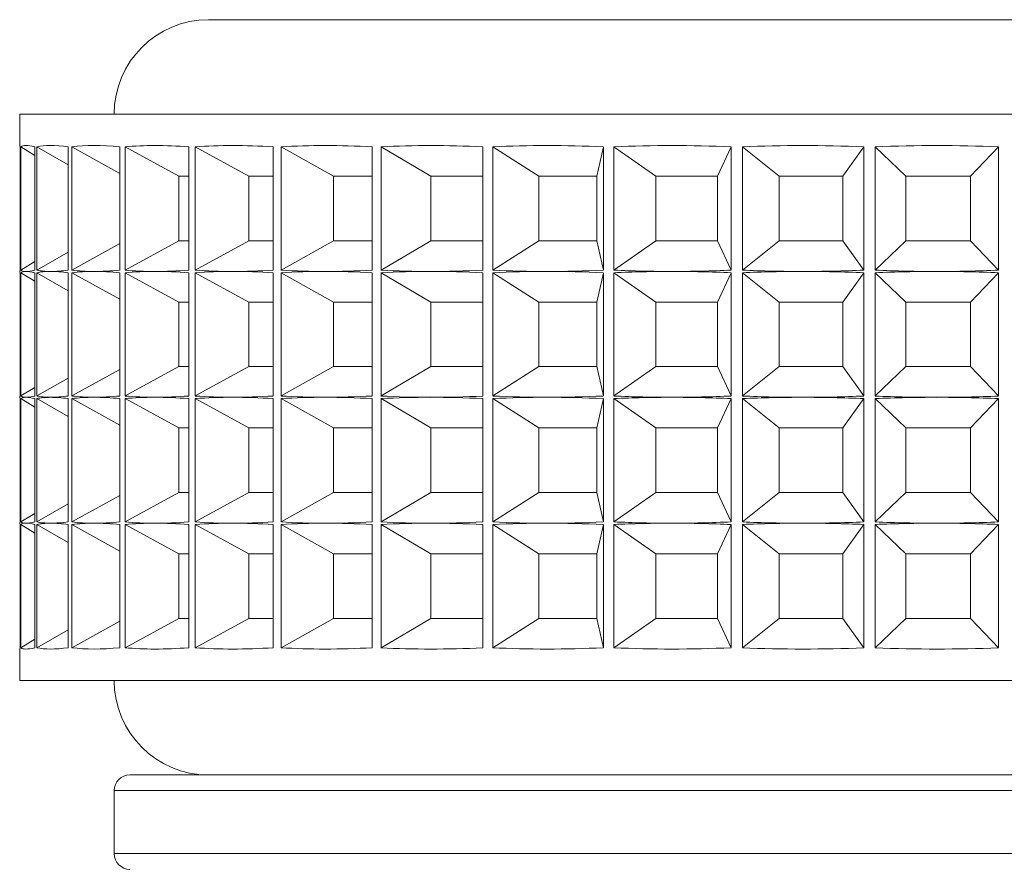
# Paper-space layout 'Sheet3' of a CAD drawing. Units: millimetres. Extents: x 60 to 3842, y 73 to 3790.
# Drawn here: x 3363 to 3378, y 1124 to 1138 of the extents above; entities that cross this region are included whole.
import ezdxf

# ---------------------------------------------------------------- set-up
doc = ezdxf.new("R2010")
doc.units = ezdxf.units.MM

psp = doc.layouts.new('Sheet3')

# ---------------------------------------------------------------- linework, layer by layer
at = {"color": 7, "linetype": 'Continuous', "lineweight": 15}
for p, q in [((3365.692, 1137.747), (3389.692, 1137.747)), ((3362.692, 1136.247), (3362.692, 1135.743)), ((3362.692, 1136.247), (3392.692, 1136.247)), ((3362.702, 1135.726), (3362.702, 1133.768)), ((3362.71, 1133.768), (3362.71, 1135.726)), ((3362.932, 1135.591), (3362.71, 1135.726)), ((3362.932, 1135.726), (3362.932, 1133.768)), ((3362.966, 1133.768), (3362.966, 1135.726)), ((3363.463, 1135.441), (3362.966, 1135.726)), ((3363.463, 1135.726), (3363.463, 1133.768)), ((3363.522, 1133.768), (3363.522, 1135.726)), ((3364.283, 1135.305), (3363.522, 1135.726)), ((3364.283, 1135.726), (3364.283, 1133.768)), ((3364.366, 1133.768), (3364.366, 1135.726)), ((3365.221, 1135.26), (3364.366, 1135.726)), ((3365.376, 1135.726), (3365.376, 1133.768)), ((3365.481, 1133.768), (3365.481, 1135.726)), ((3366.332, 1135.26), (3365.481, 1135.726)), ((3366.72, 1135.726), (3366.72, 1133.768)), ((3366.845, 1133.768), (3366.845, 1135.726)), ((3367.674, 1135.26), (3366.845, 1135.726)), ((3368.288, 1135.726), (3368.288, 1133.768)), ((3368.43, 1133.768), (3368.43, 1135.726)), ((3369.221, 1135.26), (3368.43, 1135.726)), ((3370.046, 1135.726), (3370.046, 1133.768)), ((3370.204, 1133.768), (3370.204, 1135.726)), ((3370.939, 1135.26), (3370.204, 1135.726)), ((3371.86, 1135.26), (3371.961, 1135.726)), ((3371.961, 1135.726), (3371.961, 1133.768)), ((3372.13, 1133.768), (3372.13, 1135.726)), ((3372.795, 1135.26), (3372.13, 1135.726)), ((3373.771, 1135.26), (3373.992, 1135.726)), ((3373.992, 1135.726), (3373.992, 1133.768)), ((3374.169, 1133.768), (3374.169, 1135.726)), ((3374.751, 1135.26), (3374.169, 1135.726)), ((3375.762, 1135.26), (3376.098, 1135.726)), ((3376.098, 1135.726), (3376.098, 1133.768)), ((3376.28, 1133.768), (3376.28, 1135.726)), ((3376.766, 1135.26), (3376.28, 1135.726)), ((3377.792, 1135.26), (3378.237, 1135.726)), ((3378.237, 1135.726), (3378.237, 1133.768)), ((3365.376, 1135.26), (3365.221, 1135.26)), ((3365.221, 1135.26), (3365.221, 1134.234)), ((3366.72, 1135.26), (3366.332, 1135.26)), ((3366.332, 1135.26), (3366.332, 1134.234)), ((3368.288, 1135.26), (3367.674, 1135.26)), ((3367.674, 1135.26), (3367.674, 1134.234)), ((3370.046, 1135.26), (3369.221, 1135.26)), ((3369.221, 1135.26), (3369.221, 1134.234)), ((3371.86, 1135.26), (3370.939, 1135.26)), ((3370.939, 1135.26), (3370.939, 1134.234)), ((3371.86, 1134.234), (3371.86, 1135.26)), ((3373.771, 1135.26), (3372.795, 1135.26)), ((3372.795, 1135.26), (3372.795, 1134.234)), ((3373.771, 1134.234), (3373.771, 1135.26)), ((3375.762, 1135.26), (3374.751, 1135.26)), ((3374.751, 1135.26), (3374.751, 1134.234)), ((3375.762, 1134.234), (3375.762, 1135.26)), ((3377.792, 1135.26), (3376.766, 1135.26)), ((3376.766, 1135.26), (3376.766, 1134.234)), ((3377.792, 1134.234), (3377.792, 1135.26)), ((3365.221, 1134.234), (3364.366, 1133.768)), ((3365.221, 1134.234), (3365.376, 1134.234)), ((3366.332, 1134.234), (3365.481, 1133.768)), ((3366.332, 1134.234), (3366.72, 1134.234)), ((3367.674, 1134.234), (3366.845, 1133.768)), ((3367.674, 1134.234), (3368.288, 1134.234)), ((3369.221, 1134.234), (3368.43, 1133.768)), ((3369.221, 1134.234), (3370.046, 1134.234)), ((3370.939, 1134.234), (3370.204, 1133.768)), ((3370.939, 1134.234), (3371.86, 1134.234)), ((3371.86, 1134.234), (3371.961, 1133.768)), ((3372.795, 1134.234), (3372.13, 1133.768)), ((3372.795, 1134.234), (3373.771, 1134.234)), ((3373.771, 1134.234), (3373.992, 1133.768)), ((3374.751, 1134.234), (3374.169, 1133.768)), ((3374.751, 1134.234), (3375.762, 1134.234)), ((3375.762, 1134.234), (3376.098, 1133.768)), ((3376.766, 1134.234), (3376.28, 1133.768)), ((3376.766, 1134.234), (3377.792, 1134.234)), ((3377.792, 1134.234), (3378.237, 1133.768)), ((3364.283, 1134.189), (3363.522, 1133.768)), ((3363.463, 1134.053), (3362.966, 1133.768)), ((3362.692, 1133.751), (3362.692, 1133.743)), ((3362.932, 1133.903), (3362.71, 1133.768)), ((3362.702, 1133.726), (3362.702, 1131.768)), ((3362.71, 1131.768), (3362.71, 1133.726)), ((3362.932, 1133.591), (3362.71, 1133.726)), ((3362.932, 1133.726), (3362.932, 1131.768)), ((3362.966, 1131.768), (3362.966, 1133.726)), ((3363.463, 1133.441), (3362.966, 1133.726)), ((3363.463, 1133.726), (3363.463, 1131.768)), ((3363.522, 1131.768), (3363.522, 1133.726)), ((3364.283, 1133.305), (3363.522, 1133.726)), ((3364.283, 1133.726), (3364.283, 1131.768)), ((3364.366, 1131.768), (3364.366, 1133.726)), ((3365.221, 1133.26), (3364.366, 1133.726)), ((3365.376, 1133.726), (3365.376, 1131.768)), ((3365.481, 1131.768), (3365.481, 1133.726)), ((3366.332, 1133.26), (3365.481, 1133.726)), ((3366.72, 1133.726), (3366.72, 1131.768)), ((3366.845, 1131.768), (3366.845, 1133.726)), ((3367.674, 1133.26), (3366.845, 1133.726)), ((3368.288, 1133.726), (3368.288, 1131.768)), ((3368.43, 1131.768), (3368.43, 1133.726)), ((3369.221, 1133.26), (3368.43, 1133.726)), ((3370.046, 1133.726), (3370.046, 1131.768)), ((3370.204, 1131.768), (3370.204, 1133.726)), ((3370.939, 1133.26), (3370.204, 1133.726)), ((3371.86, 1133.26), (3371.961, 1133.726)), ((3371.961, 1133.726), (3371.961, 1131.768)), ((3372.13, 1131.768), (3372.13, 1133.726)), ((3372.795, 1133.26), (3372.13, 1133.726)), ((3373.771, 1133.26), (3373.992, 1133.726)), ((3373.992, 1133.726), (3373.992, 1131.768)), ((3374.169, 1131.768), (3374.169, 1133.726)), ((3374.751, 1133.26), (3374.169, 1133.726)), ((3375.762, 1133.26), (3376.098, 1133.726)), ((3376.098, 1133.726), (3376.098, 1131.768)), ((3376.28, 1131.768), (3376.28, 1133.726)), ((3376.766, 1133.26), (3376.28, 1133.726)), ((3377.792, 1133.26), (3378.237, 1133.726)), ((3378.237, 1133.726), (3378.237, 1131.768)), ((3365.376, 1133.26), (3365.221, 1133.26)), ((3365.221, 1133.26), (3365.221, 1132.234)), ((3366.72, 1133.26), (3366.332, 1133.26)), ((3366.332, 1133.26), (3366.332, 1132.234)), ((3368.288, 1133.26), (3367.674, 1133.26)), ((3367.674, 1133.26), (3367.674, 1132.234)), ((3370.046, 1133.26), (3369.221, 1133.26)), ((3369.221, 1133.26), (3369.221, 1132.234)), ((3371.86, 1133.26), (3370.939, 1133.26)), ((3370.939, 1133.26), (3370.939, 1132.234)), ((3371.86, 1132.234), (3371.86, 1133.26)), ((3373.771, 1133.26), (3372.795, 1133.26)), ((3372.795, 1133.26), (3372.795, 1132.234)), ((3373.771, 1132.234), (3373.771, 1133.26)), ((3375.762, 1133.26), (3374.751, 1133.26)), ((3374.751, 1133.26), (3374.751, 1132.234)), ((3375.762, 1132.234), (3375.762, 1133.26)), ((3377.792, 1133.26), (3376.766, 1133.26)), ((3376.766, 1133.26), (3376.766, 1132.234)), ((3377.792, 1132.234), (3377.792, 1133.26)), ((3364.283, 1132.189), (3363.522, 1131.768)), ((3365.221, 1132.234), (3364.366, 1131.768)), ((3365.221, 1132.234), (3365.376, 1132.234)), ((3366.332, 1132.234), (3365.481, 1131.768)), ((3366.332, 1132.234), (3366.72, 1132.234)), ((3367.674, 1132.234), (3366.845, 1131.768)), ((3367.674, 1132.234), (3368.288, 1132.234)), ((3369.221, 1132.234), (3368.43, 1131.768)), ((3369.221, 1132.234), (3370.046, 1132.234)), ((3370.939, 1132.234), (3370.204, 1131.768)), ((3370.939, 1132.234), (3371.86, 1132.234)), ((3371.86, 1132.234), (3371.961, 1131.768)), ((3372.795, 1132.234), (3372.13, 1131.768)), ((3372.795, 1132.234), (3373.771, 1132.234)), ((3373.771, 1132.234), (3373.992, 1131.768)), ((3374.751, 1132.234), (3374.169, 1131.768)), ((3374.751, 1132.234), (3375.762, 1132.234)), ((3375.762, 1132.234), (3376.098, 1131.768)), ((3376.766, 1132.234), (3376.28, 1131.768)), ((3376.766, 1132.234), (3377.792, 1132.234)), ((3377.792, 1132.234), (3378.237, 1131.768)), ((3363.463, 1132.053), (3362.966, 1131.768)), ((3362.932, 1131.903), (3362.71, 1131.768)), ((3362.692, 1131.751), (3362.692, 1131.743)), ((3362.702, 1131.726), (3362.702, 1129.768)), ((3362.71, 1129.768), (3362.71, 1131.726)), ((3362.932, 1131.591), (3362.71, 1131.726)), ((3362.932, 1131.726), (3362.932, 1129.768)), ((3362.966, 1129.768), (3362.966, 1131.726)), ((3363.463, 1131.441), (3362.966, 1131.726)), ((3363.463, 1131.726), (3363.463, 1129.768)), ((3363.522, 1129.768), (3363.522, 1131.726)), ((3364.283, 1131.305), (3363.522, 1131.726)), ((3364.283, 1131.726), (3364.283, 1129.768)), ((3364.366, 1129.768), (3364.366, 1131.726)), ((3365.221, 1131.26), (3364.366, 1131.726)), ((3365.376, 1131.726), (3365.376, 1129.768)), ((3365.481, 1129.768), (3365.481, 1131.726)), ((3366.332, 1131.26), (3365.481, 1131.726)), ((3366.72, 1131.726), (3366.72, 1129.768)), ((3366.845, 1129.768), (3366.845, 1131.726)), ((3367.674, 1131.26), (3366.845, 1131.726)), ((3368.288, 1131.726), (3368.288, 1129.768)), ((3368.43, 1129.768), (3368.43, 1131.726)), ((3369.221, 1131.26), (3368.43, 1131.726)), ((3370.046, 1131.726), (3370.046, 1129.768)), ((3370.204, 1129.768), (3370.204, 1131.726)), ((3370.939, 1131.26), (3370.204, 1131.726)), ((3371.86, 1131.26), (3371.961, 1131.726)), ((3371.961, 1131.726), (3371.961, 1129.768)), ((3372.13, 1129.768), (3372.13, 1131.726)), ((3372.795, 1131.26), (3372.13, 1131.726)), ((3373.771, 1131.26), (3373.992, 1131.726)), ((3373.992, 1131.726), (3373.992, 1129.768)), ((3374.169, 1129.768), (3374.169, 1131.726)), ((3374.751, 1131.26), (3374.169, 1131.726)), ((3375.762, 1131.26), (3376.098, 1131.726)), ((3376.098, 1131.726), (3376.098, 1129.768)), ((3376.28, 1129.768), (3376.28, 1131.726)), ((3376.766, 1131.26), (3376.28, 1131.726)), ((3377.792, 1131.26), (3378.237, 1131.726)), ((3378.237, 1131.726), (3378.237, 1129.768)), ((3365.376, 1131.26), (3365.221, 1131.26)), ((3365.221, 1131.26), (3365.221, 1130.234)), ((3366.72, 1131.26), (3366.332, 1131.26)), ((3366.332, 1131.26), (3366.332, 1130.234)), ((3368.288, 1131.26), (3367.674, 1131.26)), ((3367.674, 1131.26), (3367.674, 1130.234)), ((3370.046, 1131.26), (3369.221, 1131.26)), ((3369.221, 1131.26), (3369.221, 1130.234)), ((3371.86, 1131.26), (3370.939, 1131.26)), ((3370.939, 1131.26), (3370.939, 1130.234)), ((3371.86, 1130.234), (3371.86, 1131.26)), ((3373.771, 1131.26), (3372.795, 1131.26)), ((3372.795, 1131.26), (3372.795, 1130.234)), ((3373.771, 1130.234), (3373.771, 1131.26)), ((3375.762, 1131.26), (3374.751, 1131.26)), ((3374.751, 1131.26), (3374.751, 1130.234)), ((3375.762, 1130.234), (3375.762, 1131.26)), ((3377.792, 1131.26), (3376.766, 1131.26)), ((3376.766, 1131.26), (3376.766, 1130.234)), ((3377.792, 1130.234), (3377.792, 1131.26)), ((3364.283, 1130.189), (3363.522, 1129.768)), ((3365.221, 1130.234), (3364.366, 1129.768)), ((3365.221, 1130.234), (3365.376, 1130.234)), ((3366.332, 1130.234), (3365.481, 1129.768)), ((3366.332, 1130.234), (3366.72, 1130.234)), ((3367.674, 1130.234), (3366.845, 1129.768)), ((3367.674, 1130.234), (3368.288, 1130.234)), ((3369.221, 1130.234), (3368.43, 1129.768)), ((3369.221, 1130.234), (3370.046, 1130.234)), ((3370.939, 1130.234), (3370.204, 1129.768)), ((3370.939, 1130.234), (3371.86, 1130.234)), ((3371.86, 1130.234), (3371.961, 1129.768)), ((3372.795, 1130.234), (3372.13, 1129.768)), ((3372.795, 1130.234), (3373.771, 1130.234)), ((3373.771, 1130.234), (3373.992, 1129.768)), ((3374.751, 1130.234), (3374.169, 1129.768)), ((3374.751, 1130.234), (3375.762, 1130.234)), ((3375.762, 1130.234), (3376.098, 1129.768)), ((3376.766, 1130.234), (3376.28, 1129.768)), ((3376.766, 1130.234), (3377.792, 1130.234)), ((3377.792, 1130.234), (3378.237, 1129.768)), ((3363.463, 1130.053), (3362.966, 1129.768)), ((3362.932, 1129.903), (3362.71, 1129.768)), ((3362.692, 1129.751), (3362.692, 1129.743)), ((3362.702, 1129.726), (3362.702, 1127.768)), ((3362.71, 1127.768), (3362.71, 1129.726)), ((3362.932, 1129.591), (3362.71, 1129.726)), ((3362.932, 1129.726), (3362.932, 1127.768)), ((3362.966, 1127.768), (3362.966, 1129.726)), ((3363.463, 1129.441), (3362.966, 1129.726)), ((3363.463, 1129.726), (3363.463, 1127.768)), ((3363.522, 1127.768), (3363.522, 1129.726)), ((3364.283, 1129.305), (3363.522, 1129.726)), ((3364.283, 1129.726), (3364.283, 1127.768)), ((3364.366, 1127.768), (3364.366, 1129.726)), ((3365.221, 1129.26), (3364.366, 1129.726)), ((3365.376, 1129.726), (3365.376, 1127.768)), ((3365.481, 1127.768), (3365.481, 1129.726)), ((3366.332, 1129.26), (3365.481, 1129.726)), ((3366.72, 1129.726), (3366.72, 1127.768)), ((3366.845, 1127.768), (3366.845, 1129.726)), ((3367.674, 1129.26), (3366.845, 1129.726)), ((3368.288, 1129.726), (3368.288, 1127.768)), ((3368.43, 1127.768), (3368.43, 1129.726)), ((3369.221, 1129.26), (3368.43, 1129.726)), ((3370.046, 1129.726), (3370.046, 1127.768)), ((3370.204, 1127.768), (3370.204, 1129.726)), ((3370.939, 1129.26), (3370.204, 1129.726)), ((3371.86, 1129.26), (3371.961, 1129.726)), ((3371.961, 1129.726), (3371.961, 1127.768)), ((3372.13, 1127.768), (3372.13, 1129.726)), ((3372.795, 1129.26), (3372.13, 1129.726)), ((3373.771, 1129.26), (3373.992, 1129.726)), ((3373.992, 1129.726), (3373.992, 1127.768)), ((3374.169, 1127.768), (3374.169, 1129.726)), ((3374.751, 1129.26), (3374.169, 1129.726)), ((3375.762, 1129.26), (3376.098, 1129.726)), ((3376.098, 1129.726), (3376.098, 1127.768)), ((3376.28, 1127.768), (3376.28, 1129.726)), ((3376.766, 1129.26), (3376.28, 1129.726)), ((3377.792, 1129.26), (3378.237, 1129.726)), ((3378.237, 1129.726), (3378.237, 1127.768)), ((3365.376, 1129.26), (3365.221, 1129.26)), ((3365.221, 1129.26), (3365.221, 1128.234)), ((3366.72, 1129.26), (3366.332, 1129.26)), ((3366.332, 1129.26), (3366.332, 1128.234)), ((3368.288, 1129.26), (3367.674, 1129.26)), ((3367.674, 1129.26), (3367.674, 1128.234)), ((3370.046, 1129.26), (3369.221, 1129.26)), ((3369.221, 1129.26), (3369.221, 1128.234)), ((3371.86, 1129.26), (3370.939, 1129.26)), ((3370.939, 1129.26), (3370.939, 1128.234)), ((3371.86, 1128.234), (3371.86, 1129.26)), ((3373.771, 1129.26), (3372.795, 1129.26)), ((3372.795, 1129.26), (3372.795, 1128.234)), ((3373.771, 1128.234), (3373.771, 1129.26)), ((3375.762, 1129.26), (3374.751, 1129.26)), ((3374.751, 1129.26), (3374.751, 1128.234)), ((3375.762, 1128.234), (3375.762, 1129.26)), ((3377.792, 1129.26), (3376.766, 1129.26)), ((3376.766, 1129.26), (3376.766, 1128.234)), ((3377.792, 1128.234), (3377.792, 1129.26)), ((3364.283, 1128.189), (3363.522, 1127.768)), ((3365.221, 1128.234), (3364.366, 1127.768)), ((3365.221, 1128.234), (3365.376, 1128.234)), ((3366.332, 1128.234), (3365.481, 1127.768)), ((3366.332, 1128.234), (3366.72, 1128.234)), ((3367.674, 1128.234), (3366.845, 1127.768)), ((3367.674, 1128.234), (3368.288, 1128.234)), ((3369.221, 1128.234), (3368.43, 1127.768)), ((3369.221, 1128.234), (3370.046, 1128.234)), ((3370.939, 1128.234), (3370.204, 1127.768)), ((3370.939, 1128.234), (3371.86, 1128.234)), ((3371.86, 1128.234), (3371.961, 1127.768)), ((3372.795, 1128.234), (3372.13, 1127.768)), ((3372.795, 1128.234), (3373.771, 1128.234)), ((3373.771, 1128.234), (3373.992, 1127.768)), ((3374.751, 1128.234), (3374.169, 1127.768)), ((3374.751, 1128.234), (3375.762, 1128.234)), ((3375.762, 1128.234), (3376.098, 1127.768)), ((3376.766, 1128.234), (3376.28, 1127.768)), ((3376.766, 1128.234), (3377.792, 1128.234)), ((3377.792, 1128.234), (3378.237, 1127.768)), ((3363.463, 1128.053), (3362.966, 1127.768)), ((3362.932, 1127.903), (3362.71, 1127.768)), ((3362.692, 1127.751), (3362.692, 1127.247)), ((3375.128, 1127.247), (3362.692, 1127.247)), ((3392.692, 1127.247), (3375.128, 1127.247)), ((3364.442, 1125.747), (3390.942, 1125.747)), ((3364.192, 1125.497), (3364.192, 1124.497))]:
    psp.add_line(p, q, dxfattribs=at)
at = {"color": 8, "linetype": 'Continuous', "lineweight": 15}
for p, q in [((3391.192, 1125.497), (3364.192, 1125.497)), ((3364.192, 1124.497), (3391.192, 1124.497))]:
    psp.add_line(p, q, dxfattribs=at)
at = {"color": 7, "linetype": 'Continuous', "lineweight": 15}
for centre, radius, start, end in [((3365.692, 1136.247), 1.5, 90, 180), ((3365.692, 1127.247), 1.5, 180, 270), ((3364.442, 1125.497), 0.25, 90, 180), ((3364.442, 1124.497), 0.25, 180, 270)]:
    psp.add_arc(centre, radius, start, end, dxfattribs=at)
for centre, major_axis, ratio, start_param, end_param in [((3377.692, 1126.006), (14.999, -9.739), 0.013249, 3.150195, 3.186519), ((3377.692, 1126.006), (14.991, -9.71), 0.052007, 2.996141, 3.126797), ((3377.692, 1126.006), (14.958, -9.581), 0.117525, 2.894809, 3.025464), ((3377.692, 1126.006), (14.901, -9.349), 0.183609, 2.791558, 2.922214), ((3377.692, 1126.006), (14.829, -9.005), 0.250492, 2.685022, 2.815678), ((3377.692, 1126.006), (14.752, -8.535), 0.318256, 2.573364, 2.70402), ((3377.692, 1126.006), (14.684, -7.915), 0.386684, 2.453953, 2.584609), ((3377.692, 1126.006), (14.648, -7.105), 0.454961, 2.322871, 2.453527), ((3377.692, 1126.006), (14.666, -6.04), 0.521103, 2.174272, 2.304927), ((3377.692, 1126.006), (14.757, -4.625), 0.580949, 2.000157, 2.130812), ((3377.692, 1126.006), (14.9, -2.762), 0.626943, 1.792983, 1.923639), ((3377.692, 1126.006), (14.997, -0.488), 0.648737, 1.555575, 1.68623), ((3377.692, 1143.488), (14.999, 9.739), 0.013249, 3.096667, 3.132991), ((3377.692, 1143.488), (14.991, 9.71), 0.052007, 3.156389, 3.221717), ((3377.692, 1124.006), (14.991, -9.71), 0.052007, 3.061469, 3.126797), ((3377.692, 1143.488), (14.991, 9.71), 0.052007, 3.221717, 3.287045), ((3377.692, 1124.006), (14.991, -9.71), 0.052007, 2.996141, 3.061469), ((3377.692, 1143.488), (14.958, 9.581), 0.117525, 3.257721, 3.323049), ((3377.692, 1124.006), (14.958, -9.581), 0.117525, 2.960137, 3.025464), ((3377.692, 1143.488), (14.958, 9.581), 0.117525, 3.323049, 3.388377), ((3377.692, 1124.006), (14.958, -9.581), 0.117525, 2.894809, 2.960137), ((3377.692, 1143.488), (14.901, 9.349), 0.183609, 3.360971, 3.426299), ((3377.692, 1124.006), (14.901, -9.349), 0.183609, 2.856886, 2.922214), ((3377.692, 1143.488), (14.901, 9.349), 0.183609, 3.426299, 3.491627), ((3377.692, 1124.006), (14.901, -9.349), 0.183609, 2.791558, 2.856886), ((3377.692, 1143.488), (14.829, 9.005), 0.250492, 3.467508, 3.532835), ((3377.692, 1124.006), (14.829, -9.005), 0.250492, 2.75035, 2.815678), ((3377.692, 1143.488), (14.829, 9.005), 0.250492, 3.532835, 3.598163), ((3377.692, 1124.006), (14.829, -9.005), 0.250492, 2.685022, 2.75035), ((3377.692, 1143.488), (14.752, 8.535), 0.318256, 3.579166, 3.644494), ((3377.692, 1124.006), (14.752, -8.535), 0.318256, 2.638692, 2.70402), ((3377.692, 1143.488), (14.752, 8.535), 0.318256, 3.644494, 3.709821), ((3377.692, 1124.006), (14.752, -8.535), 0.318256, 2.573364, 2.638692), ((3377.692, 1143.488), (14.684, 7.915), 0.386684, 3.698576, 3.763904), ((3377.692, 1124.006), (14.684, -7.915), 0.386684, 2.519281, 2.584609), ((3377.692, 1143.488), (14.684, 7.915), 0.386684, 3.763904, 3.829232), ((3377.692, 1124.006), (14.684, -7.915), 0.386684, 2.453953, 2.519281), ((3377.692, 1143.488), (14.648, 7.105), 0.454961, 3.829658, 3.894986), ((3377.692, 1124.006), (14.648, -7.105), 0.454961, 2.388199, 2.453527), ((3377.692, 1143.488), (14.648, 7.105), 0.454961, 3.894986, 3.960314), ((3377.692, 1124.006), (14.648, -7.105), 0.454961, 2.322871, 2.388199), ((3377.692, 1143.488), (14.666, 6.04), 0.521103, 3.978258, 4.043586), ((3377.692, 1124.006), (14.666, -6.04), 0.521103, 2.239599, 2.304927), ((3377.692, 1143.488), (14.666, 6.04), 0.521103, 4.043586, 4.108914), ((3377.692, 1124.006), (14.666, -6.04), 0.521103, 2.174272, 2.239599), ((3377.692, 1143.488), (14.757, 4.625), 0.580949, 4.152373, 4.217701), ((3377.692, 1124.006), (14.757, -4.625), 0.580949, 2.065484, 2.130812), ((3377.692, 1143.488), (14.757, 4.625), 0.580949, 4.217701, 4.283029), ((3377.692, 1124.006), (14.757, -4.625), 0.580949, 2.000157, 2.065484), ((3377.692, 1143.488), (14.9, 2.762), 0.626943, 4.359546, 4.424874), ((3377.692, 1124.006), (14.9, -2.762), 0.626943, 1.858311, 1.923639), ((3377.692, 1143.488), (14.9, 2.762), 0.626943, 4.424874, 4.490202), ((3377.692, 1124.006), (14.9, -2.762), 0.626943, 1.792983, 1.858311), ((3377.692, 1143.488), (14.997, 0.488), 0.648737, 4.596955, 4.662283), ((3377.692, 1124.006), (14.997, -0.488), 0.648737, 1.620902, 1.68623), ((3377.692, 1143.488), (14.997, 0.488), 0.648737, 4.662283, 4.727611), ((3377.692, 1124.006), (14.997, -0.488), 0.648737, 1.555575, 1.620902), ((3377.692, 1124.006), (14.999, -9.739), 0.013249, 3.150195, 3.186519), ((3377.692, 1141.488), (14.999, 9.739), 0.013249, 3.096667, 3.132991), ((3377.692, 1122.006), (14.999, -9.739), 0.013249, 3.150195, 3.186519), ((3377.692, 1141.488), (14.991, 9.71), 0.052007, 3.156389, 3.221717), ((3377.692, 1122.006), (14.991, -9.71), 0.052007, 3.061469, 3.126797), ((3377.692, 1141.488), (14.991, 9.71), 0.052007, 3.221717, 3.287045), ((3377.692, 1122.006), (14.991, -9.71), 0.052007, 2.996141, 3.061469), ((3377.692, 1141.488), (14.958, 9.581), 0.117525, 3.257721, 3.323049), ((3377.692, 1122.006), (14.958, -9.581), 0.117525, 2.960137, 3.025464), ((3377.692, 1141.488), (14.958, 9.581), 0.117525, 3.323049, 3.388377), ((3377.692, 1122.006), (14.958, -9.581), 0.117525, 2.894809, 2.960137), ((3377.692, 1141.488), (14.901, 9.349), 0.183609, 3.360971, 3.426299), ((3377.692, 1122.006), (14.901, -9.349), 0.183609, 2.856886, 2.922214), ((3377.692, 1141.488), (14.901, 9.349), 0.183609, 3.426299, 3.491627), ((3377.692, 1122.006), (14.901, -9.349), 0.183609, 2.791558, 2.856886), ((3377.692, 1141.488), (14.829, 9.005), 0.250492, 3.467508, 3.532835), ((3377.692, 1122.006), (14.829, -9.005), 0.250492, 2.75035, 2.815678), ((3377.692, 1141.488), (14.829, 9.005), 0.250492, 3.532835, 3.598163), ((3377.692, 1122.006), (14.829, -9.005), 0.250492, 2.685022, 2.75035), ((3377.692, 1141.488), (14.752, 8.535), 0.318256, 3.579166, 3.644494), ((3377.692, 1122.006), (14.752, -8.535), 0.318256, 2.638692, 2.70402), ((3377.692, 1141.488), (14.752, 8.535), 0.318256, 3.644494, 3.709821), ((3377.692, 1122.006), (14.752, -8.535), 0.318256, 2.573364, 2.638692), ((3377.692, 1141.488), (14.684, 7.915), 0.386684, 3.698576, 3.763904), ((3377.692, 1122.006), (14.684, -7.915), 0.386684, 2.519281, 2.584609), ((3377.692, 1141.488), (14.684, 7.915), 0.386684, 3.763904, 3.829232), ((3377.692, 1122.006), (14.684, -7.915), 0.386684, 2.453953, 2.519281), ((3377.692, 1141.488), (14.648, 7.105), 0.454961, 3.829658, 3.894986), ((3377.692, 1122.006), (14.648, -7.105), 0.454961, 2.388199, 2.453527), ((3377.692, 1141.488), (14.648, 7.105), 0.454961, 3.894986, 3.960314), ((3377.692, 1122.006), (14.648, -7.105), 0.454961, 2.322871, 2.388199), ((3377.692, 1141.488), (14.666, 6.04), 0.521103, 3.978258, 4.043586), ((3377.692, 1122.006), (14.666, -6.04), 0.521103, 2.239599, 2.304927), ((3377.692, 1141.488), (14.666, 6.04), 0.521103, 4.043586, 4.108914), ((3377.692, 1122.006), (14.666, -6.04), 0.521103, 2.174272, 2.239599), ((3377.692, 1141.488), (14.757, 4.625), 0.580949, 4.152373, 4.217701), ((3377.692, 1122.006), (14.757, -4.625), 0.580949, 2.065484, 2.130812), ((3377.692, 1141.488), (14.757, 4.625), 0.580949, 4.217701, 4.283029), ((3377.692, 1122.006), (14.757, -4.625), 0.580949, 2.000157, 2.065484), ((3377.692, 1141.488), (14.9, 2.762), 0.626943, 4.359546, 4.424874), ((3377.692, 1122.006), (14.9, -2.762), 0.626943, 1.858311, 1.923639), ((3377.692, 1141.488), (14.9, 2.762), 0.626943, 4.424874, 4.490202), ((3377.692, 1122.006), (14.9, -2.762), 0.626943, 1.792983, 1.858311), ((3377.692, 1141.488), (14.997, 0.488), 0.648737, 4.596955, 4.662283), ((3377.692, 1122.006), (14.997, -0.488), 0.648737, 1.620902, 1.68623), ((3377.692, 1141.488), (14.997, 0.488), 0.648737, 4.662283, 4.727611), ((3377.692, 1122.006), (14.997, -0.488), 0.648737, 1.555575, 1.620902), ((3377.692, 1139.488), (14.999, 9.739), 0.013249, 3.096667, 3.132991), ((3377.692, 1120.006), (14.999, -9.739), 0.013249, 3.150195, 3.186519), ((3377.692, 1139.488), (14.991, 9.71), 0.052007, 3.156389, 3.221717), ((3377.692, 1120.006), (14.991, -9.71), 0.052007, 3.061469, 3.126797), ((3377.692, 1139.488), (14.991, 9.71), 0.052007, 3.221717, 3.287045), ((3377.692, 1120.006), (14.991, -9.71), 0.052007, 2.996141, 3.061469), ((3377.692, 1139.488), (14.958, 9.581), 0.117525, 3.257721, 3.323049), ((3377.692, 1120.006), (14.958, -9.581), 0.117525, 2.960137, 3.025464), ((3377.692, 1139.488), (14.958, 9.581), 0.117525, 3.323049, 3.388377), ((3377.692, 1120.006), (14.958, -9.581), 0.117525, 2.894809, 2.960137), ((3377.692, 1139.488), (14.901, 9.349), 0.183609, 3.360971, 3.426299), ((3377.692, 1120.006), (14.901, -9.349), 0.183609, 2.856886, 2.922214), ((3377.692, 1139.488), (14.901, 9.349), 0.183609, 3.426299, 3.491627), ((3377.692, 1120.006), (14.901, -9.349), 0.183609, 2.791558, 2.856886), ((3377.692, 1139.488), (14.829, 9.005), 0.250492, 3.467508, 3.532835), ((3377.692, 1120.006), (14.829, -9.005), 0.250492, 2.75035, 2.815678), ((3377.692, 1139.488), (14.829, 9.005), 0.250492, 3.532835, 3.598163), ((3377.692, 1120.006), (14.829, -9.005), 0.250492, 2.685022, 2.75035), ((3377.692, 1139.488), (14.752, 8.535), 0.318256, 3.579166, 3.644494), ((3377.692, 1120.006), (14.752, -8.535), 0.318256, 2.638692, 2.70402), ((3377.692, 1139.488), (14.752, 8.535), 0.318256, 3.644494, 3.709821), ((3377.692, 1120.006), (14.752, -8.535), 0.318256, 2.573364, 2.638692), ((3377.692, 1139.488), (14.684, 7.915), 0.386684, 3.698576, 3.763904), ((3377.692, 1120.006), (14.684, -7.915), 0.386684, 2.519281, 2.584609), ((3377.692, 1139.488), (14.684, 7.915), 0.386684, 3.763904, 3.829232), ((3377.692, 1120.006), (14.684, -7.915), 0.386684, 2.453953, 2.519281), ((3377.692, 1139.488), (14.648, 7.105), 0.454961, 3.829658, 3.894986), ((3377.692, 1120.006), (14.648, -7.105), 0.454961, 2.388199, 2.453527), ((3377.692, 1139.488), (14.648, 7.105), 0.454961, 3.894986, 3.960314), ((3377.692, 1120.006), (14.648, -7.105), 0.454961, 2.322871, 2.388199), ((3377.692, 1139.488), (14.666, 6.04), 0.521103, 3.978258, 4.043586), ((3377.692, 1120.006), (14.666, -6.04), 0.521103, 2.239599, 2.304927), ((3377.692, 1139.488), (14.666, 6.04), 0.521103, 4.043586, 4.108914), ((3377.692, 1120.006), (14.666, -6.04), 0.521103, 2.174272, 2.239599), ((3377.692, 1139.488), (14.757, 4.625), 0.580949, 4.152373, 4.217701), ((3377.692, 1120.006), (14.757, -4.625), 0.580949, 2.065484, 2.130812), ((3377.692, 1139.488), (14.757, 4.625), 0.580949, 4.217701, 4.283029), ((3377.692, 1120.006), (14.757, -4.625), 0.580949, 2.000157, 2.065484), ((3377.692, 1139.488), (14.9, 2.762), 0.626943, 4.359546, 4.424874), ((3377.692, 1120.006), (14.9, -2.762), 0.626943, 1.858311, 1.923639), ((3377.692, 1139.488), (14.9, 2.762), 0.626943, 4.424874, 4.490202), ((3377.692, 1120.006), (14.9, -2.762), 0.626943, 1.792983, 1.858311), ((3377.692, 1139.488), (14.997, 0.488), 0.648737, 4.596955, 4.662283), ((3377.692, 1120.006), (14.997, -0.488), 0.648737, 1.620902, 1.68623), ((3377.692, 1139.488), (14.997, 0.488), 0.648737, 4.662283, 4.727611), ((3377.692, 1120.006), (14.997, -0.488), 0.648737, 1.555575, 1.620902), ((3377.692, 1137.488), (14.999, 9.739), 0.013249, 3.096667, 3.132991), ((3377.692, 1137.488), (14.991, 9.71), 0.052007, 3.156389, 3.287045), ((3377.692, 1137.488), (14.958, 9.581), 0.117525, 3.257721, 3.388377), ((3377.692, 1137.488), (14.901, 9.349), 0.183609, 3.360971, 3.491627), ((3377.692, 1137.488), (14.829, 9.005), 0.250492, 3.467508, 3.598163), ((3377.692, 1137.488), (14.752, 8.535), 0.318256, 3.579166, 3.709821), ((3377.692, 1137.488), (14.684, 7.915), 0.386684, 3.698576, 3.829232), ((3377.692, 1137.488), (14.648, 7.105), 0.454961, 3.829658, 3.960314), ((3377.692, 1137.488), (14.666, 6.04), 0.521103, 3.978258, 4.108914), ((3377.692, 1137.488), (14.757, 4.625), 0.580949, 4.152373, 4.283029), ((3377.692, 1137.488), (14.9, 2.762), 0.626943, 4.359546, 4.490202), ((3377.692, 1137.488), (14.997, 0.488), 0.648737, 4.596955, 4.727611)]:
    psp.add_ellipse(centre, major_axis=major_axis, ratio=ratio, start_param=start_param, end_param=end_param, dxfattribs=at)

doc.saveas('drawing.dxf')
